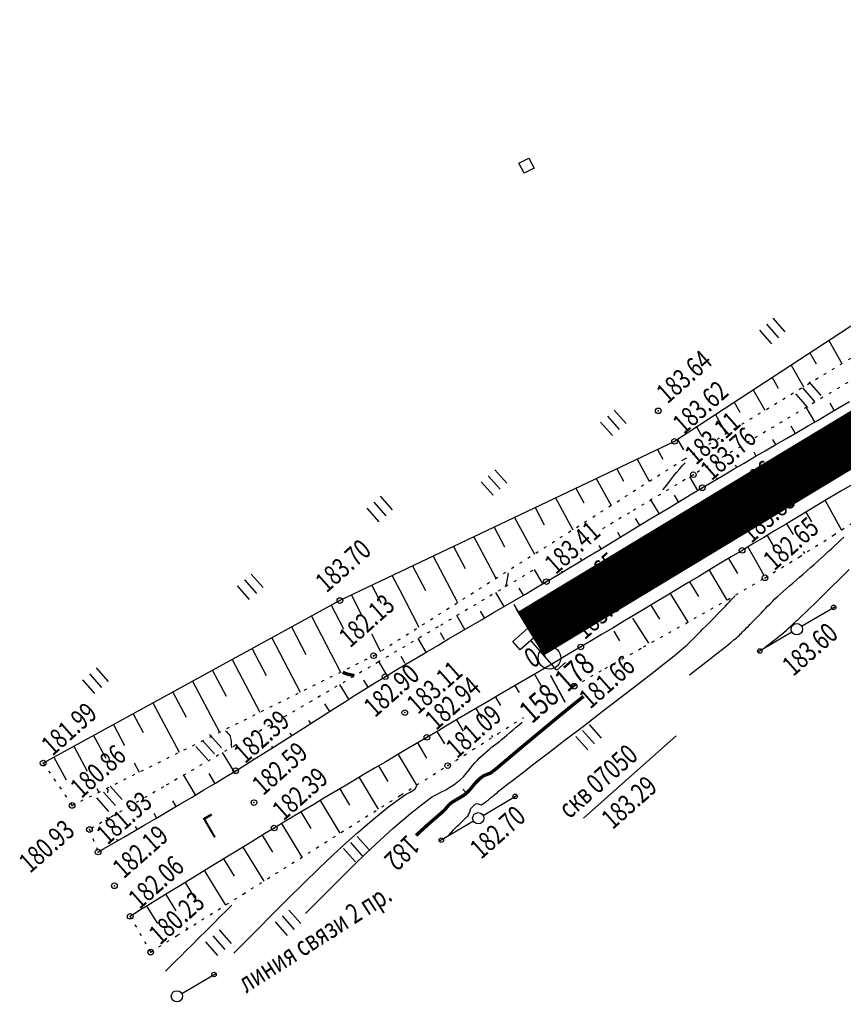
# Model space of a CAD drawing. Units: millimetres. Extents: x 81860 to 209966, y 753060 to 879847.
# Drawn here: x 173256 to 173402, y 824513 to 824687 of the extents above; entities that cross this region are included whole.
import ezdxf

# ---------------------------------------------------------------- set-up
doc = ezdxf.new("R2010")
doc.units = ezdxf.units.MM
doc.linetypes.add('CONTI', pattern=[0])
doc.linetypes.add('STROT', pattern=[1.7, 0.5, -1.2])
for name, color, linetype in [('Готовые.Километры и пикеты', 7, 'Continuous'), ('заливка покрытия', 253, 'Continuous'), ('Ось трассы', 7, 'Continuous'), ('ПОДЛОЖКА', 254, 'Continuous')]:
    doc.layers.add(name, color=color, linetype=linetype)
doc.styles.add('SHRFT', font='TXT', dxfattribs={"width": 0.75})

# ---------------------------------------------------------------- blocks, each defined once
blk = doc.blocks.new('BLOCK_2_14_0_10027161')
at = {"layer": 'Готовые.Километры и пикеты', "color": 0, "const_width": 2}
blk.add_lwpolyline([(0, -20), (0, 20)], dxfattribs=at)
blk = doc.blocks.new('BL_20')
at = {"color": 0}
blk.add_circle((0, 0), 0.5, dxfattribs=at)
blk = doc.blocks.new('BL_2012')
at = {"color": 0}
for p, q in [((0, 0), (0, 1.6)), ((0.8, 1.6), (0.8, 0)), ((1.6, 0), (1.6, 1.6))]:
    blk.add_line(p, q, dxfattribs=at)
blk = doc.blocks.new('BL_13')
at = {"color": 0}
for p, q in [((-1.25, 3.5), (-1.25, 4.5)), ((-1.25, 4.5), (1.25, 4.5)), ((1.25, 4.5), (1.25, 3.5)), ((0, 3.5), (-1.25, 3.5)), ((0, 0), (0, 3.5)), ((1.25, 3.5), (0, 3.5)), ((1, 0), (0, 0))]:
    blk.add_line(p, q, dxfattribs=at)
blk = doc.blocks.new('BL_980')
at = {"color": 0}
for radius in [1, 0]:
    blk.add_circle((0, 0), radius, dxfattribs=at)

msp = doc.modelspace()

# ---------------------------------------------------------------- linework, layer by layer
msp.add_lwpolyline([(173344.62, 824661.93), (173346.4, 824662.78), (173347.34, 824660.99), (173345.56, 824660.15), (173344.62, 824661.93)], close=True)
at = {"layer": 'заливка покрытия', "color": 9, "ltscale": 5, "const_width": 9, "flags": 128}
msp.add_lwpolyline([(173346.84, 824578.62), (173368.23, 824591.55), (173389.63, 824604.48), (173411.03, 824617.41), (173432.43, 824630.34), (173453.83, 824643.26), (173475.22, 824656.19), (173496.62, 824669.12), (173518.02, 824682.05), (173535.14, 824692.39), (173539.42, 824694.97), (173560.82, 824707.9), (173582.21, 824720.83), (173603.61, 824733.76), (173625.01, 824746.68), (173646.41, 824759.61), (173667.81, 824772.54), (173689.2, 824785.47), (173702.85, 824793.71), (173710.6, 824798.39), (173711.41, 824798.88), (173714.88, 824800.98), (173723.44, 824806.15)], dxfattribs=at)
at = {"layer": 'заливка покрытия', "color": 9}
msp.add_lwpolyline([(173343.74, 824583.76), (173344.77, 824582.05)], dxfattribs=at)
at = {"layer": 'Ось трассы', "color": 1, "linetype": 'CONTI', "lineweight": 30}
msp.add_line((173346.84, 824578.62), (173711.4, 824798.88), dxfattribs=at)
at = {"layer": 'Ось трассы', "color": 1, "linetype": 'CONTI'}
msp.add_line((173349.43, 824574.34), (173344.25, 824582.9), dxfattribs=at)
at = {"layer": 'ПОДЛОЖКА', "color": 253}
for p, q in [((173464.8, 824673.22), (173372.2, 824612.63)), ((173399.53, 824630.51), (173401.85, 824626.44)), ((173396.18, 824628.32), (173397.3, 824626.34)), ((173392.83, 824626.13), (173395.01, 824622.28)), ((173389.49, 824623.94), (173390.54, 824622.08)), ((173386.14, 824621.75), (173388.18, 824618.14)), ((173382.78, 824619.56), (173383.77, 824617.8)), ((173401.34, 824618.61), (173403.2, 824619.71)), ((173397.04, 824616.09), (173395.52, 824618.67)), ((173399.47, 824617.5), (173401.34, 824618.61)), ((173400.49, 824618.11), (173399.73, 824619.41)), ((173379.44, 824617.37), (173381.35, 824613.98)), ((173395.74, 824615.32), (173397.61, 824616.41)), ((173397.61, 824616.41), (173399.47, 824617.5)), ((173376.09, 824615.18), (173377.01, 824613.54)), ((173393.59, 824614.06), (173392.85, 824615.34)), ((173393.87, 824614.22), (173395.74, 824615.32)), ((173372.2, 824612.63), (173312.95, 824584.43)), ((173372.74, 824612.99), (173373.78, 824611.12)), ((173390.14, 824612.05), (173389.59, 824612.99)), ((173390.13, 824612.05), (173392, 824613.14)), ((173392, 824613.14), (173393.87, 824614.22)), ((173369.18, 824611.2), (173370.14, 824609.45)), ((173386.39, 824609.87), (173388.27, 824610.96)), ((173388.27, 824610.96), (173390.13, 824612.05)), ((173365.57, 824609.48), (173367.74, 824605.57)), ((173384.53, 824608.78), (173386.39, 824609.87)), ((173386.67, 824610.03), (173386.28, 824610.71)), ((173361.96, 824607.76), (173363.16, 824605.59)), ((173380.81, 824606.6), (173382.66, 824607.69)), ((173382.66, 824607.69), (173384.53, 824608.78)), ((173383.22, 824608.01), (173382.97, 824608.44)), ((173358.34, 824606.04), (173360.96, 824601.28)), ((173376.33, 824603.95), (173374.9, 824606.35)), ((173378.96, 824605.51), (173380.81, 824606.6)), ((173379.78, 824606), (173379.67, 824606.17)), ((173354.74, 824604.32), (173356.15, 824601.73)), ((173375.26, 824603.32), (173377.11, 824604.41)), ((173377.11, 824604.41), (173378.96, 824605.51)), ((173401.62, 824603.79), (173399.66, 824602.61)), ((173403.58, 824604.96), (173401.62, 824603.79)), ((173351.13, 824602.6), (173354.18, 824596.98)), ((173369.48, 824599.83), (173368.02, 824602.25)), ((173371.58, 824601.1), (173373.43, 824602.22)), ((173372.9, 824601.9), (173372.18, 824603.1)), ((173373.43, 824602.22), (173375.26, 824603.32)), ((173399.66, 824602.61), (173397.7, 824601.43)), ((173398.89, 824602.14), (173401.77, 824596.91)), ((173347.51, 824600.89), (173349.14, 824597.85)), ((173369.74, 824599.99), (173371.58, 824601.1)), ((173397.7, 824601.43), (173395.75, 824600.26)), ((173343.9, 824599.17), (173347.39, 824592.68)), ((173366.04, 824597.76), (173365.31, 824598.98)), ((173366.07, 824597.78), (173367.91, 824598.89)), ((173367.91, 824598.89), (173369.74, 824599.99)), ((173393.79, 824599.1), (173391.86, 824597.93)), ((173395.75, 824600.26), (173393.79, 824599.1)), ((173395.46, 824600.09), (173396.48, 824598.38)), ((173340.28, 824597.44), (173342.13, 824593.98)), ((173364.23, 824596.67), (173366.07, 824597.78)), ((173391.86, 824597.93), (173389.92, 824596.76)), ((173392.03, 824598.03), (173393.18, 824596.12)), ((173336.67, 824595.72), (173340.58, 824588.38)), ((173360.56, 824594.43), (173362.4, 824595.55)), ((173362.62, 824595.68), (173362.14, 824596.47)), ((173362.4, 824595.55), (173364.23, 824596.67)), ((173387.99, 824595.62), (173386.08, 824594.47)), ((173389.92, 824596.76), (173387.99, 824595.62)), ((173388.59, 824595.98), (173389.86, 824593.84)), ((173333.07, 824594), (173335.12, 824590.11)), ((173356.9, 824592.21), (173358.72, 824593.32)), ((173358.72, 824593.32), (173360.56, 824594.43)), ((173359.2, 824593.61), (173358.84, 824594.2)), ((173384.17, 824593.33), (173382.25, 824592.17)), ((173386.08, 824594.47), (173384.17, 824593.33)), ((173385.17, 824593.93), (173388.01, 824588.95)), ((173329.45, 824592.28), (173333.76, 824584.07)), ((173355.06, 824591.11), (173356.9, 824592.21)), ((173355.78, 824591.54), (173355.54, 824591.93)), ((173382.25, 824592.17), (173380.33, 824591.03)), ((173381.74, 824591.87), (173383.34, 824589.21)), ((173394.99, 824593.11), (173395.2, 824592.76)), ((173325.84, 824590.56), (173328.1, 824586.23)), ((173348.91, 824587.42), (173347.41, 824589.94)), ((173351.37, 824588.9), (173353.21, 824590)), ((173353.21, 824590), (173355.06, 824591.11)), ((173378.41, 824589.87), (173376.48, 824588.71)), ((173380.33, 824591.03), (173378.41, 824589.87)), ((173322.22, 824588.84), (173323.57, 824586.25)), ((173349.53, 824587.79), (173351.37, 824588.9)), ((173352.34, 824589.48), (173352.24, 824589.65)), ((173376.48, 824588.71), (173374.54, 824587.55)), ((173378.31, 824589.81), (173381.49, 824584.52)), ((173318.61, 824587.13), (173320.25, 824583.96)), ((173345.47, 824585.39), (173344.72, 824586.65)), ((173345.79, 824585.58), (173347.67, 824586.69)), ((173347.67, 824586.69), (173349.53, 824587.79)), ((173372.61, 824586.39), (173370.69, 824585.23)), ((173374.54, 824587.55), (173372.61, 824586.39)), ((173374.88, 824587.76), (173376.44, 824585.15)), ((173315.01, 824585.41), (173316.92, 824581.67)), ((173323.57, 824586.25), (173326.95, 824579.75)), ((173342.02, 824583.37), (173340.56, 824585.87)), ((173343.87, 824584.45), (173345.79, 824585.58)), ((173370.69, 824585.23), (173368.76, 824584.07)), ((173371.46, 824585.69), (173374.54, 824580.59)), ((173312.95, 824584.43), (173260.42, 824555.65)), ((173311.44, 824583.6), (173313.6, 824579.4)), ((173340, 824582.19), (173341.94, 824583.32)), ((173341.94, 824583.32), (173343.87, 824584.45)), ((173366.84, 824582.92), (173364.93, 824581.78)), ((173368.76, 824584.07), (173366.84, 824582.92)), ((173368.03, 824583.63), (173369.53, 824581.12)), ((173394.71, 824579.88), (173400.74, 824583.45)), ((173307.93, 824581.68), (173313.05, 824571.75)), ((173335.09, 824579.32), (173333.68, 824581.78)), ((173338.57, 824581.35), (173337.84, 824582.58)), ((173338.05, 824581.05), (173340, 824582.19)), ((173364.93, 824581.78), (173363.03, 824580.64)), ((173364.76, 824581.31), (173367.58, 824576.9)), ((173304.42, 824579.76), (173306.95, 824574.87)), ((173334.15, 824578.77), (173336.1, 824579.9)), ((173336.1, 824579.9), (173338.05, 824581.05)), ((173361.14, 824579.51), (173359.29, 824578.4)), ((173363.03, 824580.64), (173361.14, 824579.51)), ((173300.92, 824577.84), (173305.92, 824568.21)), ((173318.53, 824578.54), (173320.13, 824575.43)), ((173328.21, 824575.29), (173326.8, 824577.69)), ((173330.27, 824576.5), (173332.2, 824577.64)), ((173331.5, 824577.46), (173330.77, 824578.69)), ((173332.2, 824577.64), (173334.15, 824578.77)), ((173359.29, 824578.4), (173357.43, 824577.3)), ((173361.45, 824579.04), (173362.48, 824577.31)), ((173392.99, 824578.86), (173386.97, 824575.28)), ((173297.41, 824575.91), (173299.88, 824571.17)), ((173328.36, 824575.38), (173330.27, 824576.5)), ((173355.61, 824576.22), (173353.8, 824575.15)), ((173357.43, 824577.3), (173355.61, 824576.22)), ((173324.51, 824573.29), (173323.79, 824574.52)), ((173324.61, 824573.14), (173326.47, 824574.26)), ((173326.47, 824574.26), (173328.36, 824575.38)), ((173353.8, 824575.15), (173351.98, 824574.08)), ((173293.9, 824573.99), (173298.79, 824564.66)), ((173321.35, 824571.18), (173319.87, 824573.62)), ((173322.76, 824572.04), (173324.61, 824573.14)), ((173350.17, 824573), (173348.34, 824571.92)), ((173351.98, 824574.08), (173350.17, 824573)), ((173290.39, 824572.07), (173292.8, 824567.48)), ((173319.17, 824569.85), (173320.97, 824570.95)), ((173320.97, 824570.95), (173322.76, 824572.04)), ((173346.53, 824570.86), (173344.7, 824569.79)), ((173348.34, 824571.92), (173346.53, 824570.86)), ((173347.4, 824571.37), (173348.78, 824569.02)), ((173286.88, 824570.15), (173291.66, 824561.12)), ((173314.56, 824566.97), (173312.93, 824569.55)), ((173317.95, 824569.09), (173317.17, 824570.33)), ((173317.38, 824568.74), (173319.17, 824569.85)), ((173344.7, 824569.79), (173342.88, 824568.73)), ((173343.95, 824569.36), (173344.67, 824568.13)), ((173283.38, 824568.23), (173285.74, 824563.79)), ((173313.76, 824566.46), (173315.57, 824567.6)), ((173315.57, 824567.6), (173317.38, 824568.74)), ((173341.06, 824567.66), (173339.24, 824566.59)), ((173340.51, 824567.34), (173341.37, 824565.85)), ((173342.88, 824568.73), (173341.06, 824567.66)), ((173279.87, 824566.3), (173284.53, 824557.58)), ((173311.17, 824564.81), (173310.31, 824566.16)), ((173311.94, 824565.31), (173313.76, 824566.46)), ((173337.42, 824565.53), (173335.6, 824564.47)), ((173339.24, 824566.59), (173337.42, 824565.53)), ((173276.36, 824564.39), (173278.15, 824561.05)), ((173308.33, 824563), (173310.13, 824564.15)), ((173310.13, 824564.15), (173311.94, 824565.31)), ((173335.6, 824564.47), (173333.78, 824563.41)), ((173337.05, 824565.31), (173338.06, 824563.57)), ((173272.85, 824562.46), (173274.84, 824558.77)), ((173306.51, 824561.85), (173308.33, 824563)), ((173307.81, 824562.66), (173307.48, 824563.19)), ((173331.98, 824562.34), (173330.17, 824561.27)), ((173333.78, 824563.41), (173331.98, 824562.34)), ((173333.6, 824563.3), (173334.76, 824561.31)), ((173269.35, 824560.53), (173271.54, 824556.5)), ((173302.97, 824559.59), (173304.73, 824560.71)), ((173304.43, 824560.51), (173304.17, 824560.92)), ((173304.73, 824560.71), (173306.51, 824561.85)), ((173328.36, 824560.2), (173326.55, 824559.13)), ((173330.17, 824561.27), (173328.36, 824560.2)), ((173330.15, 824561.25), (173331.46, 824559.04)), ((173339.82, 824560.55), (173340, 824560.26)), ((173356.09, 824545.9), (173372.52, 824560.47)), ((173265.84, 824558.62), (173268.23, 824554.22)), ((173299.49, 824557.38), (173301.22, 824558.47)), ((173301.06, 824558.37), (173300.88, 824558.66)), ((173301.22, 824558.47), (173302.97, 824559.59)), ((173326.55, 824559.13), (173324.72, 824558.05)), ((173326.71, 824559.22), (173328.3, 824556.53)), ((173262.33, 824556.69), (173264.51, 824552.69)), ((173294.26, 824554.13), (173292.2, 824557.5)), ((173297.81, 824556.32), (173299.49, 824557.38)), ((173322.9, 824556.97), (173321.07, 824555.9)), ((173324.72, 824558.05), (173322.9, 824556.97)), ((173323.26, 824557.19), (173326.5, 824551.72)), ((173276.51, 824555.68), (173277.4, 824554.03)), ((173294.51, 824554.28), (173296.14, 824555.29)), ((173296.14, 824555.29), (173297.81, 824556.32)), ((173297.67, 824556.23), (173297.58, 824556.39)), ((173321.07, 824555.9), (173319.23, 824554.82)), ((173319.81, 824555.15), (173321.44, 824552.36)), ((173333.24, 824556.02), (173333.27, 824555.97)), ((173287.41, 824550.02), (173285.32, 824553.53)), ((173290.84, 824552.07), (173289.8, 824553.8)), ((173290.91, 824552.11), (173292.8, 824553.25)), ((173292.8, 824553.25), (173294.51, 824554.28)), ((173317.4, 824553.74), (173315.57, 824552.65)), ((173319.23, 824554.82), (173317.4, 824553.74)), ((173288.89, 824550.9), (173290.91, 824552.11)), ((173313.75, 824551.57), (173311.94, 824550.48)), ((173315.57, 824552.65), (173313.75, 824551.57)), ((173316.37, 824553.12), (173319.73, 824547.46)), ((173269.9, 824551.14), (173270.26, 824550.48)), ((173286.78, 824549.64), (173288.89, 824550.9)), ((173311.94, 824550.48), (173310.12, 824549.41)), ((173312.92, 824551.08), (173314.63, 824548.21)), ((173338.31, 824546.38), (173344.33, 824549.96)), ((173282.46, 824547.1), (173284.62, 824548.37)), ((173283.96, 824547.98), (173283.38, 824548.98)), ((173284.62, 824548.37), (173286.78, 824549.64)), ((173308.32, 824548.34), (173306.54, 824547.28)), ((173310.12, 824549.41), (173308.32, 824548.34)), ((173309.49, 824549.04), (173312.94, 824543.21)), ((173280.51, 824545.95), (173280.06, 824546.71)), ((173280.35, 824545.86), (173282.46, 824547.1)), ((173304.79, 824546.24), (173303.05, 824545.18)), ((173306.54, 824547.28), (173304.79, 824546.24)), ((173306.06, 824546.99), (173307.82, 824544.05)), ((173271.69, 824545.2), (173271.5, 824545.54)), ((173276.42, 824543.55), (173278.31, 824544.66)), ((173278.31, 824544.66), (173280.35, 824545.86)), ((173303.05, 824545.18), (173301.33, 824544.15)), ((173302.62, 824544.92), (173306.2, 824538.97)), ((173336.6, 824545.36), (173330.57, 824541.8)), ((173274.68, 824542.54), (173276.42, 824543.55)), ((173277.06, 824543.93), (173276.76, 824544.43)), ((173299.51, 824543.05), (173297.52, 824541.84)), ((173299.2, 824542.86), (173301.02, 824539.85)), ((173301.33, 824544.15), (173299.51, 824543.05)), ((173271.92, 824540.93), (173273.18, 824541.66)), ((173273.18, 824541.66), (173274.68, 824542.54)), ((173273.61, 824541.91), (173273.46, 824542.17)), ((173297.52, 824541.84), (173295.4, 824540.54)), ((173270.16, 824539.9), (173270.37, 824540.03)), ((173270.37, 824540.03), (173270.97, 824540.38)), ((173270.97, 824540.38), (173271.92, 824540.93)), ((173295.4, 824540.54), (173293.18, 824539.18)), ((173295.79, 824540.78), (173299.48, 824534.75)), ((173290.92, 824537.8), (173288.66, 824536.41)), ((173293.18, 824539.18), (173290.92, 824537.8)), ((173292.37, 824538.68), (173294.22, 824535.64)), ((173288.66, 824536.41), (173286.45, 824535.06)), ((173288.96, 824536.59), (173290.53, 824534.03)), ((173286.45, 824535.06), (173284.34, 824533.75)), ((173285.55, 824534.5), (173287.24, 824531.76)), ((173290.53, 824534.03), (173292.7, 824530.49)), ((173282.35, 824532.53), (173280.55, 824531.42)), ((173282.14, 824532.4), (173283.93, 824529.48)), ((173284.34, 824533.75), (173282.35, 824532.53)), ((173280.55, 824531.42), (173278.98, 824530.44)), ((173276.68, 824529.02), (173276.05, 824528.64)), ((173277.66, 824529.63), (173276.68, 824529.02)), ((173278.98, 824530.44), (173277.66, 824529.63)), ((173278.74, 824530.3), (173280.64, 824527.23)), ((173276.05, 824528.64), (173275.83, 824528.5)), ((173285.77, 824526.5), (173285.93, 824526.24)), ((173284.97, 824514.85), (173291, 824518.4))]:
    msp.add_line(p, q, dxfattribs=at)
at = {"layer": 'ПОДЛОЖКА', "color": 253, "linetype": 'STROT'}
for p, q in [((173373.93, 824609.48), (173468.04, 824666.62)), ((173413.07, 824629.16), (173391.23, 824616.1)), ((173391.23, 824616.1), (173375.53, 824606.73)), ((173318.93, 824574.67), (173373.93, 824609.48)), ((173375.53, 824606.73), (173364.23, 824599.99)), ((173364.23, 824599.99), (173358.51, 824596.57)), ((173400.37, 824596.04), (173406.38, 824599.93)), ((173394.3, 824592.19), (173400.37, 824596.04)), ((173388.23, 824588.47), (173394.3, 824592.19)), ((173347.09, 824589.76), (173341.4, 824586.36)), ((173381.6, 824584.59), (173388.23, 824588.47)), ((173341.4, 824586.36), (173330.33, 824579.78)), ((173374.18, 824580.4), (173381.6, 824584.59)), ((173330.33, 824579.78), (173319.78, 824573.56)), ((173366.73, 824576.23), (173374.18, 824580.4)), ((173359.91, 824572.4), (173366.73, 824576.23)), ((173265.56, 824548.14), (173318.93, 824574.67)), ((173319.78, 824573.56), (173307.95, 824566.63)), ((173354.44, 824569.27), (173359.91, 824572.4)), ((173307.95, 824566.63), (173294.43, 824558.79)), ((173340.97, 824560.88), (173345.44, 824563.73)), ((173336.52, 824558.03), (173340.97, 824560.88)), ((173294.43, 824558.79), (173281.73, 824551.45)), ((173332.05, 824555.2), (173336.52, 824558.03)), ((173260.42, 824555.65), (173265.56, 824548.14)), ((173323.71, 824549.97), (173332.05, 824555.2)), ((173281.73, 824551.45), (173272.31, 824546.01)), ((173310.31, 824541.55), (173323.71, 824549.97)), ((173272.31, 824546.01), (173268.62, 824543.88)), ((173268.62, 824543.88), (173270.16, 824539.9)), ((173295.82, 824532.45), (173310.31, 824541.55)), ((173284.21, 824525.16), (173295.82, 824532.45)), ((173275.83, 824528.5), (173279.46, 824522.17)), ((173279.46, 824522.17), (173284.21, 824525.16))]:
    msp.add_line(p, q, dxfattribs=at)
at = {"layer": 'ПОДЛОЖКА', "color": 253}
for points in [[(173370.14, 824604.05), (173370.53, 824604.54), (173371, 824605.12), (173371.51, 824605.76), (173372.04, 824606.44), (173372.58, 824607.09), (173373.1, 824607.72), (173373.58, 824608.27), (173373.85, 824608.57), (173374.1, 824608.83)], [(173374.85, 824571.27), (173376.67, 824572.67), (173378.26, 824573.91), (173379.95, 824575.23), (173381.21, 824576.21), (173382.11, 824576.94), (173382.73, 824577.45), (173383.14, 824577.8), (173383.41, 824578.05), (173383.62, 824578.26), (173383.82, 824578.46), (173384.04, 824578.68), (173384.26, 824578.91), (173384.5, 824579.14), (173384.75, 824579.39), (173385.01, 824579.65), (173385.29, 824579.92), (173385.56, 824580.22), (173385.86, 824580.52), (173386.17, 824580.83), (173386.49, 824581.16), (173386.83, 824581.5), (173387.17, 824581.86), (173387.53, 824582.23), (173387.9, 824582.61), (173388.28, 824583.02), (173388.69, 824583.43), (173389.11, 824583.85), (173389.54, 824584.29), (173389.99, 824584.73), (173390.46, 824585.18), (173390.95, 824585.63), (173391.47, 824586.09), (173392, 824586.56), (173392.55, 824587.04), (173393.13, 824587.54), (173393.72, 824588.05), (173394.33, 824588.58), (173394.97, 824589.13), (173395.62, 824589.7), (173396.27, 824590.27), (173396.94, 824590.85), (173397.58, 824591.43), (173398.22, 824591.99), (173398.83, 824592.55), (173399.42, 824593.1), (173400, 824593.62), (173400.55, 824594.15), (173401.09, 824594.66), (173401.63, 824595.17), (173402.19, 824595.67)], [(173388.18, 824576.13), (173388.52, 824576.4), (173388.94, 824576.73), (173389.39, 824577.08), (173389.87, 824577.44), (173390.32, 824577.8), (173390.75, 824578.13), (173391.12, 824578.42), (173392.05, 824579.17), (173392.35, 824579.46), (173392.76, 824579.86), (173393.26, 824580.37), (173393.93, 824580.95), (173394.04, 824581.05), (173394.21, 824581.19), (173394.45, 824581.42), (173394.82, 824581.78), (173395.36, 824582.29), (173396.11, 824583.02), (173397.1, 824584), (173398.37, 824585.23), (173399.84, 824586.69), (173401.45, 824588.27), (173403.12, 824589.92)], [(173342.75, 824589.35), (173342.72, 824589.12), (173342.68, 824588.86), (173342.63, 824588.58), (173342.59, 824588.29), (173342.53, 824587.99), (173342.48, 824587.72), (173342.43, 824587.49), (173342.2, 824586.86)], [(173332.24, 824542.99), (173332.47, 824543.23), (173332.75, 824543.5), (173333.06, 824543.82), (173333.39, 824544.15), (173333.72, 824544.48), (173334.05, 824544.8), (173334.36, 824545.09), (173334.64, 824545.35), (173334.88, 824545.57), (173335.09, 824545.77), (173335.28, 824545.95), (173335.44, 824546.11), (173335.58, 824546.27), (173335.69, 824546.43), (173335.79, 824546.61), (173335.86, 824546.79), (173335.94, 824546.98), (173336, 824547.15), (173336.05, 824547.32), (173336.1, 824547.47), (173336.16, 824547.61), (173336.61, 824548.08), (173336.88, 824548.38), (173337.27, 824548.52), (173337.96, 824548.27), (173338.74, 824548.72), (173338.87, 824548.82), (173338.98, 824548.92), (173339.11, 824549.03), (173339.24, 824549.13), (173339.37, 824549.25), (173339.51, 824549.36), (173339.65, 824549.48), (173339.79, 824549.6), (173339.95, 824549.72), (173340.1, 824549.85), (173340.27, 824549.99), (173340.44, 824550.14), (173340.63, 824550.29), (173340.84, 824550.46), (173341.06, 824550.65), (173341.39, 824550.91), (173341.89, 824551.31), (173342.66, 824551.9), (173343.75, 824552.76), (173345.28, 824553.93), (173347.3, 824555.49), (173349.87, 824557.46), (173352.85, 824559.74), (173356.09, 824562.21), (173359.41, 824564.76), (173362.64, 824567.25), (173365.63, 824569.56), (173368.22, 824571.56), (173370.27, 824573.17), (173371.83, 824574.4), (173372.97, 824575.34), (173373.8, 824576.04), (173374.38, 824576.56), (173374.82, 824576.97), (173375.19, 824577.34), (173375.56, 824577.72), (173375.96, 824578.1), (173376.36, 824578.52), (173376.79, 824578.95), (173377.24, 824579.41), (173377.72, 824579.89), (173378.21, 824580.39), (173378.73, 824580.92), (173379.25, 824581.45), (173379.77, 824581.97), (173380.28, 824582.5), (173380.77, 824582.99), (173381.21, 824583.45), (173381.59, 824583.86), (173381.93, 824584.19), (173382.19, 824584.48), (173382.41, 824584.72), (173382.58, 824584.91), (173382.73, 824585.06), (173382.83, 824585.18), (173382.91, 824585.27)], [(173306.86, 824528.98), (173308.23, 824530.36), (173309.86, 824532.01), (173311.68, 824533.84), (173313.61, 824535.76), (173315.57, 824537.71), (173317.49, 824539.58), (173319.3, 824541.3), (173320.91, 824542.79), (173322.34, 824544.07), (173323.57, 824545.14), (173324.65, 824546.04), (173325.54, 824546.78), (173326.29, 824547.38), (173326.87, 824547.86), (173329.17, 824549.61), (173329.68, 824549.88), (173330.3, 824550.2), (173330.97, 824550.55), (173331.7, 824550.94), (173332.41, 824551.36), (173333.11, 824551.82), (173333.75, 824552.27), (173334.32, 824552.75), (173334.82, 824553.24), (173335.26, 824553.73), (173335.68, 824554.23), (173336.07, 824554.73), (173336.46, 824555.22), (173336.87, 824555.7), (173337.3, 824556.18), (173337.76, 824556.64), (173338.21, 824557.07), (173338.66, 824557.47), (173339.07, 824557.83), (173339.45, 824558.14), (173339.76, 824558.39), (173341.21, 824559.49), (173341.59, 824559.8), (173342.03, 824560.17), (173342.52, 824560.58), (173343.06, 824561.04), (173343.62, 824561.52), (173344.19, 824562.01), (173344.75, 824562.49), (173345.25, 824562.92)], [(173292.7, 824561.35), (173292.81, 824561.26), (173292.93, 824561.16), (173293.07, 824561.03), (173293.2, 824560.87), (173293.33, 824560.71), (173293.45, 824560.52), (173293.54, 824560.31), (173293.62, 824560.09), (173293.66, 824559.85), (173293.69, 824559.62), (173293.7, 824559.39), (173293.71, 824559.17), (173293.71, 824558.98), (173293.7, 824558.82), (173293.74, 824558.42)], [(173294.17, 824521.97), (173296.1, 824523.92), (173298.41, 824526.26), (173300.99, 824528.85), (173303.72, 824531.58), (173306.5, 824534.32), (173309.22, 824536.97), (173311.77, 824539.4), (173314.05, 824541.51), (173316.07, 824543.32), (173317.82, 824544.84), (173319.33, 824546.09), (173320.59, 824547.12), (173321.64, 824547.94), (173322.46, 824548.57), (173324.58, 824550.1), (173324.78, 824550.2), (173325.03, 824550.33), (173325.29, 824550.46), (173325.57, 824550.6), (173325.83, 824550.75), (173326.07, 824550.91), (173326.27, 824551.04), (173326.58, 824551.65)], [(173271.89, 824550.39), (173271.91, 824550.91), (173271.76, 824551.16)], [(173271.77, 824545.78), (173271.76, 824546.05)], [(173293.84, 824530.49), (173292.9, 824529.56), (173291.79, 824528.45), (173290.56, 824527.22), (173289.27, 824525.95), (173287.99, 824524.67), (173286.78, 824523.46), (173285.69, 824522.38), (173284.78, 824521.47), (173284.03, 824520.73), (173283.42, 824520.13), (173282.95, 824519.66), (173282.59, 824519.3), (173282.31, 824519.02), (173282.1, 824518.82)]]:
    msp.add_lwpolyline(points, dxfattribs=at)
at = {"layer": 'ПОДЛОЖКА', "color": 253, "const_width": 0.6}
for points in [[(173313.45, 824571.76), (173313.53, 824571.71), (173313.63, 824571.67), (173313.75, 824571.6), (173313.89, 824571.55), (173314.05, 824571.49), (173314.21, 824571.43), (173315.53, 824571.13)], [(173326.82, 824543.19), (173327.78, 824544.06), (173328.6, 824544.82), (173329.34, 824545.45), (173329.96, 824545.99), (173330.49, 824546.45), (173330.93, 824546.82), (173331.28, 824547.15), (173331.55, 824547.42), (173331.77, 824547.66), (173331.94, 824547.88), (173332.09, 824548.07), (173332.26, 824548.24), (173332.44, 824548.42), (173332.66, 824548.6), (173332.95, 824548.8), (173333.29, 824549), (173333.66, 824549.22), (173334.06, 824549.44), (173334.45, 824549.68), (173334.84, 824549.92), (173335.18, 824550.18), (173335.48, 824550.44), (173335.76, 824550.7), (173336, 824550.97), (173336.23, 824551.24), (173336.44, 824551.51), (173336.66, 824551.78), (173336.87, 824552.04), (173337.11, 824552.3), (173337.36, 824552.55), (173337.61, 824552.78), (173337.86, 824553), (173338.11, 824553.18), (173338.32, 824553.34), (173338.51, 824553.45), (173339.59, 824553.87), (173339.83, 824554.03), (173340.11, 824554.25), (173340.42, 824554.49), (173340.77, 824554.76), (173341.13, 824555.08), (173341.52, 824555.41), (173341.93, 824555.75), (173342.34, 824556.11), (173342.77, 824556.46), (173343.21, 824556.83), (173343.66, 824557.21), (173344.13, 824557.61), (173344.6, 824558.01), (173345.09, 824558.42), (173345.59, 824558.84), (173346.12, 824559.28), (173346.68, 824559.74), (173347.25, 824560.22), (173347.87, 824560.73), (173348.53, 824561.28), (173349.23, 824561.86), (173350, 824562.5), (173350.8, 824563.16), (173351.66, 824563.87), (173352.56, 824564.61), (173353.5, 824565.38), (173354.5, 824566.19), (173355.52, 824567), (173355.81, 824567.24), (173356.11, 824567.47)], [(173326.43, 824542.81), (173326.63, 824543), (173326.82, 824543.19)]]:
    msp.add_lwpolyline(points, dxfattribs=at)
at = {"layer": 'ПОДЛОЖКА', "color": 253, "lineweight": 30}
msp.add_lwpolyline([(173335.26, 824550.45), (173334.75, 824551.03)], dxfattribs=at)
at = {"layer": 'ПОДЛОЖКА', "color": 253}
for centre, radius in [((173369.32, 824618.04), 0.5), ((173372.2, 824612.63), 0.5), ((173375.53, 824606.73), 0.5), ((173377.11, 824604.41), 0.5), ((173380.51, 824598.53), 0.5), ((173384.17, 824593.33), 0.5), ((173349.53, 824587.79), 0.5), ((173388.23, 824588.47), 0.5), ((173312.95, 824584.43), 0.5), ((173400.38, 824583.24), 0.4), ((173352.88, 824582.23), 0.5), ((173355.61, 824576.22), 0.5), ((173387.31, 824575.49), 0.4), ((173318.93, 824574.67), 0.5), ((173320.97, 824570.95), 0.5), ((173354.44, 824569.27), 0.5), ((173324.45, 824564.58), 0.5), ((173328.36, 824560.2), 0.5), ((173260.42, 824555.65), 0.5), ((173332.05, 824555.2), 0.5), ((173294.51, 824554.28), 0.5), ((173343.99, 824549.75), 0.4), ((173265.56, 824548.14), 0.5), ((173297.74, 824548.65), 0.5), ((173301.33, 824544.15), 0.5), ((173268.62, 824543.88), 0.5), ((173330.91, 824542), 0.4), ((173270.16, 824539.9), 0.5), ((173273.04, 824533.92), 0.5), ((173275.83, 824528.5), 0.5), ((173279.46, 824522.17), 0.5), ((173290.66, 824518.21), 0.4)]:
    msp.add_circle(centre, radius, dxfattribs=at)
for p in [(173369.32, 824618.04), (173372.2, 824612.63), (173375.53, 824606.73), (173377.11, 824604.41), (173380.51, 824598.53), (173384.17, 824593.33), (173388.23, 824588.47), (173349.53, 824587.79), (173312.95, 824584.43), (173352.88, 824582.23), (173355.61, 824576.22), (173318.93, 824574.67), (173320.97, 824570.95), (173354.44, 824569.27), (173324.45, 824564.58), (173328.36, 824560.2), (173260.42, 824555.65), (173332.05, 824555.2), (173294.51, 824554.28), (173265.56, 824548.14), (173297.74, 824548.65), (173268.62, 824543.88), (173301.33, 824544.15), (173270.16, 824539.9), (173273.04, 824533.92), (173275.83, 824528.5), (173279.46, 824522.17)]:
    msp.add_point(p, dxfattribs=at)

# ---------------------------------------------------------------- block references
at = {"layer": 'Готовые.Километры и пикеты', "color": 1, "xscale": 0.05000002837120475, "yscale": 0.05000002837120475, "zscale": 0.5000002837120475, "rotation": 31.13831947386131}
for p in [(173398.2, 824609.65), (173398.2, 824609.65), (173381.08, 824599.31), (173381.08, 824599.31), (173363.96, 824588.97), (173363.96, 824588.97)]:
    msp.add_blockref('BLOCK_2_14_0_10027161', p, dxfattribs=at)
at = {"layer": 'ПОДЛОЖКА', "color": 253, "xscale": 2, "yscale": 2, "zscale": 2, "rotation": 41.51751815295795}
for name, p in [('BL_2012', (173389.42, 824629.92)), ('BL_2012', (173395.79, 824618.63)), ('BL_2012', (173361.23, 824613.65)), ('BL_2012', (173340.11, 824603.09)), ('BL_2012', (173319.89, 824598.39)), ('BL_2012', (173296.98, 824584.62)), ('BL_13', (173351.39, 824572.12)), ('BL_20', (173393.85, 824579.37)), ('BL_980', (173350.05, 824574.28)), ('BL_2012', (173269.58, 824568)), ('BL_2012', (173356.85, 824557.97)), ('BL_2012', (173289.58, 824556.21)), ('BL_2012', (173272.03, 824547.07)), ('BL_20', (173337.46, 824545.87)), ('BL_2012', (173315.73, 824538.14)), ('BL_2012', (173303.66, 824525.11)), ('BL_2012', (173291.37, 824521.59)), ('BL_20', (173284.11, 824514.34))]:
    msp.add_blockref(name, p, dxfattribs=at)

# ---------------------------------------------------------------- texts
at = {"layer": 'Ось трассы', "color": 1, "style": 'SHRFT', "width": 0.75}
msp.add_text('0', height=3.5, rotation=31.1383, dxfattribs=at).set_placement((173347.02, 824572.36))
at = {"layer": 'ПОДЛОЖКА', "color": 253, "style": 'SHRFT', "width": 0.75}
for s, height, rotation, p in [('183.64', 3.5, 41.5175, (173370.96, 824619.17)), ('183.62', 3.5, 41.5175, (173373.84, 824613.76)), ('183.11', 3.5, 41.5175, (173376, 824608.3)), ('183.76', 3.5, 41.5175, (173378.76, 824605.54)), ('184.06', 3.5, 41.5175, (173382.16, 824599.67)), ('183.85', 3.5, 41.5175, (173385.81, 824594.46)), ('182.65', 3.5, 41.5175, (173389.88, 824589.61)), ('183.41', 3.5, 41.5175, (173351.17, 824588.92)), ('183.70', 3.5, 41.5175, (173310.59, 824585.69)), ('183.65', 3.5, 41.5175, (173354.53, 824583.37)), ('183.34', 3.5, 41.5175, (173356.31, 824577.38)), ('182.13', 3.5, 41.5175, (173314.77, 824575.95)), ('183.60', 3.5, 41.5175, (173393.24, 824570.9)), ('158/178', 4, 41.5175, (173346.96, 824562.49)), ('181.66', 3.5, 41.5175, (173357.29, 824565.11)), ('182.90', 3.5, 41.5175, (173319.16, 824563.6)), ('183.11', 3.5, 41.5175, (173326.77, 824564.14)), ('182.94', 3.5, 41.5175, (173330.01, 824561.34)), ('181.99', 3.5, 41.5175, (173262.07, 824556.78)), ('181.09', 3.5, 41.5175, (173333.7, 824556.34)), ('182.39', 3.5, 41.5175, (173296.16, 824555.42)), ('180.86', 3.5, 41.5175, (173267.2, 824549.28)), ('182.59', 3.5, 41.5175, (173299.38, 824549.78)), (' скв 07050', 3.5, 41.5175, (173352.97, 824545.09)), ('182.39', 3.5, 41.5175, (173302.97, 824545.29)), (' 183.29', 3.5, 41.5175, (173360.63, 824543.24)), ('181.93', 3.5, 41.5175, (173271.81, 824541.03)), ('182.70', 3.5, 41.5175, (173337.95, 824538.49)), ('Г', 4, 30.2138, (173290.31, 824542.19)), ('180.93', 3.5, 41.5175, (173258.1, 824536.02)), ('182.19', 3.5, 41.5175, (173274.69, 824535.05)), ('182', 3.6, 224.8819, (173324.87, 824543.16)), ('182.06', 3.5, 41.5175, (173277.48, 824529.63)), ('180.23', 3.5, 41.5175, (173281.11, 824523.3)), ('линия связи 2 пр.', 3.52, 32.5175, (173296.38, 824514.86))]:
    msp.add_text(s, height=height, rotation=rotation, dxfattribs=at).set_placement(p)

doc.saveas('drawing.dxf')
